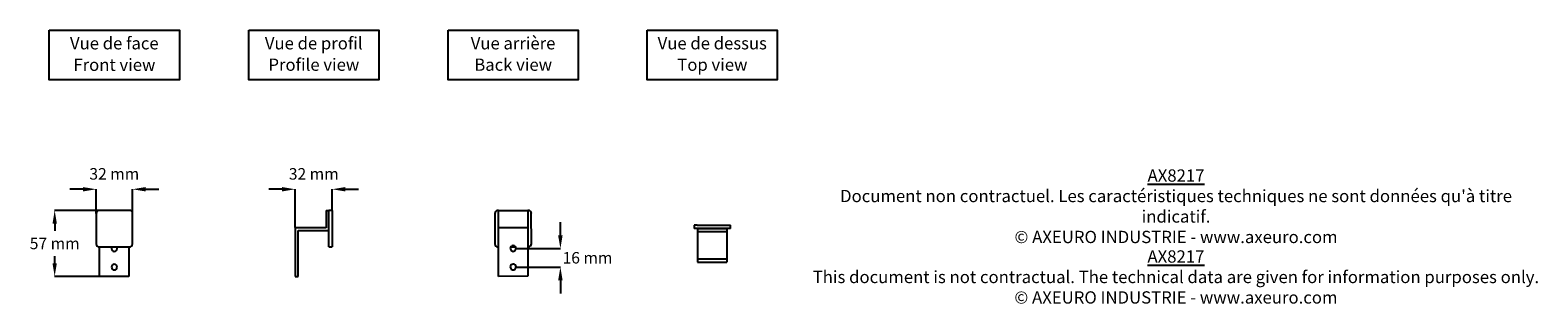
# Model space of a CAD drawing. Extents: x -866 to 449, y 178 to 417.
import ezdxf

# ---------------------------------------------------------------- set-up
doc = ezdxf.new("R2010")
doc.units = 0
doc.layers.get('DEFPOINTS').update_dxf_attribs({"linetype": 'CONTINUOUS'})
for name, color, linetype in [('AX8217', 250, 'CONTINUOUS'), ('COTES', 7, 'CONTINUOUS'), ('TEXT_IN_ENGLISH___1', 92, 'CONTINUOUS'), ('TEXTE_EN_FRANCAIS', 150, 'CONTINUOUS'), ('TEXTE_EN_FRANCAIS___1', 150, 'CONTINUOUS')]:
    doc.layers.add(name, color=color, linetype=linetype)
doc.styles.add('ANNOTATIF', font='arial.ttf')
doc.styles.get("Standard").update_dxf_attribs({"font": 'arial.ttf', "height": 18})
doc.dimstyles.new('AXEURO', dxfattribs={"dimtxt": 10, "dimasz": 11.5, "dimexe": 0.18, "dimexo": 0.0625, "dimgap": 6, "dimtad": 0, "dimtih": 1, "dimtoh": 1, "dimdec": 0, "dimzin": 0, "dimtxsty": 'ANNOTATIF', "dimcen": 0.09, "dimclrd": 10, "dimclre": 10, "dimclrt": 10, "dimazin": 3, "dimtfac": 1, "dimtdec": 0, "dimtofl": 0, "dimtmove": 0, "dimatfit": 3, "dimtolj": 1, "dimtzin": 0})

# ---------------------------------------------------------------- blocks, each defined once
blk = doc.blocks.new('COMBINAISONGÉOMFAMILLE_161')
at = {"layer": 'AX8217'}
for p, q in [((-12.8, 1107.1), (12.8, 1107.1)), ((-12.8, 1092.1), (-12.8, 1107.1)), ((12.8, 1107.1), (12.8, 1092.1)), ((-12.8, 1092.1), (12.8, 1092.1)), ((-12.8, 1049.6), (-12.8, 1092.1)), ((12.8, 1092.1), (12.8, 1049.7)), ((12.8, 1049.7), (-12.8, 1049.6))]:
    blk.add_line(p, q, dxfattribs=at)
for centre, start, end in [((0, 1073.9), 0.0322, 180.0322), ((0, 1073.9), 180.0322, 0.0322), ((0, 1057.8), 0.0322, 180.0322), ((0, 1057.8), 180.0322, 0.0322)]:
    blk.add_arc(centre, 2.5, start, end, dxfattribs=at)
blk = doc.blocks.new('COMBINAISONGÉOMFAMILLE_160')
at = {"layer": 'AX8217'}
for p, q in [((101.8, 1107.1), (104.3, 1107.1)), ((101.8, 1107.1), (101.8, 1092.1)), ((101.8, 1092.1), (75, 1092.1)), ((75, 1092.1), (75, 1049.7)), ((77.5, 1089.6), (104.3, 1089.6)), ((77.5, 1049.7), (77.5, 1089.6)), ((75, 1049.7), (77.5, 1049.7))]:
    blk.add_line(p, q, dxfattribs=at)
blk = doc.blocks.new('COMBINAISONGÉOMFAMILLE_162')
at = {"layer": 'AX8217'}
for p, q in [((-12.8, 1049.7), (-12.8, 1075.3)), ((12.8, 1075.3), (12.8, 1049.6)), ((12.8, 1049.6), (-12.8, 1049.7))]:
    blk.add_line(p, q, dxfattribs=at)
for centre, start, end in [((0, 1073.9), 149.9678, 179.9678), ((0, 1073.9), 179.9678, 359.9678), ((0, 1073.9), 359.9678, 29.9678), ((0, 1057.8), 359.9678, 179.9678), ((0, 1057.8), 179.9678, 359.9678)]:
    blk.add_arc(centre, 2.5, start, end, dxfattribs=at)
blk = doc.blocks.new('*D27')
at = {"layer": 'COTES', "color": 10}
for p, q in [((-819.7, 278.1), (-831.2, 278.1)), ((-808.2, 257), (-808.2, 278.3)), ((-776.4, 256.9), (-776.4, 278.3)), ((-764.9, 278.1), (-753.4, 278.1))]:
    blk.add_line(p, q, dxfattribs=at)
for points in [[(-819.7, 280), (-819.7, 276.2), (-808.2, 278.1)], [(-764.9, 280), (-764.9, 276.2), (-776.4, 278.1)]]:
    blk.add_solid(points, dxfattribs=at)
at = {"layer": 'DEFPOINTS', "color": 0}
for p in [(-776.4, 278.1), (-808.2, 256.9), (-776.4, 256.9)]:
    blk.add_point(p, dxfattribs=at)
at = {"layer": 'COTES', "color": 10, "insert": (-792.3, 291.5), "char_height": 10, "attachment_point": 5, "style": 'ANNOTATIF'}
blk.add_mtext('\\A1;32 mm', dxfattribs=at)
blk = doc.blocks.new('*D28')
at = {"layer": 'COTES', "color": 10}
for p, q in [((-805.5, 259.7), (-844.5, 259.7)), ((-844.3, 248.2), (-844.3, 242)), ((-844.3, 213.7), (-844.3, 219.9)), ((-805.2, 202.2), (-844.5, 202.2))]:
    blk.add_line(p, q, dxfattribs=at)
for points in [[(-846.2, 248.2), (-842.4, 248.2), (-844.3, 259.7)], [(-846.2, 213.7), (-842.4, 213.7), (-844.3, 202.2)]]:
    blk.add_solid(points, dxfattribs=at)
at = {"layer": 'DEFPOINTS', "color": 0}
for p in [(-805.4, 259.7), (-844.3, 202.2), (-805.1, 202.2)]:
    blk.add_point(p, dxfattribs=at)
at = {"layer": 'COTES', "color": 10, "insert": (-844.3, 230.9), "char_height": 10, "attachment_point": 5, "style": 'ANNOTATIF'}
blk.add_mtext('\\A1;57 mm', dxfattribs=at)
blk = doc.blocks.new('*D29')
at = {"layer": 'COTES', "color": 10}
for p, q in [((-646, 278.1), (-657.5, 278.1)), ((-634.5, 244.7), (-634.5, 278.3)), ((-602.3, 259.7), (-602.3, 278.3)), ((-590.8, 278.1), (-579.3, 278.1))]:
    blk.add_line(p, q, dxfattribs=at)
for points in [[(-646, 280), (-646, 276.2), (-634.5, 278.1)], [(-590.8, 280), (-590.8, 276.2), (-602.3, 278.1)]]:
    blk.add_solid(points, dxfattribs=at)
at = {"layer": 'DEFPOINTS', "color": 0}
for p in [(-602.3, 278.1), (-602.3, 259.7), (-634.5, 244.7)]:
    blk.add_point(p, dxfattribs=at)
at = {"layer": 'COTES', "color": 10, "insert": (-618.4, 291.5), "char_height": 10, "attachment_point": 5, "style": 'ANNOTATIF'}
blk.add_mtext('\\A1;32 mm', dxfattribs=at)
blk = doc.blocks.new('*D30')
at = {"layer": 'COTES', "color": 10}
for p, q in [((-403.3, 237.9), (-403.3, 249.4)), ((-442, 226.4), (-403.2, 226.4)), ((-442, 210.3), (-403.2, 210.3)), ((-403.3, 198.8), (-403.3, 187.3))]:
    blk.add_line(p, q, dxfattribs=at)
for points in [[(-405.3, 237.9), (-401.4, 237.9), (-403.3, 226.4)], [(-405.3, 198.8), (-401.4, 198.8), (-403.3, 210.3)]]:
    blk.add_solid(points, dxfattribs=at)
at = {"layer": 'DEFPOINTS', "color": 0}
for p in [(-442, 226.4), (-442, 210.3), (-403.3, 210.3)]:
    blk.add_point(p, dxfattribs=at)
at = {"layer": 'COTES', "color": 10, "insert": (-379.7, 218.4), "char_height": 10, "attachment_point": 5, "style": 'ANNOTATIF'}
blk.add_mtext('\\A1;16 mm', dxfattribs=at)
blk = doc.blocks.new('COMBINAISONGÉOMFAMILLE_163')
at = {"layer": 'AX8217'}
for p, q in [((-12.8, 104.3), (-12.8, 75)), ((-12.8, 104.3), (-12.8, 104.3)), ((-12.8, 101.8), (12.8, 101.8)), ((-12.8, 101.8), (-12.8, 101.8)), ((12.8, 104.3), (12.8, 75)), ((12.8, 104.3), (12.8, 104.3)), ((12.8, 101.8), (12.8, 101.8)), ((-12.8, 77.5), (-12.8, 77.5)), ((12.8, 77.5), (-12.8, 77.5)), ((-12.8, 75), (12.8, 75)), ((-12.8, 75), (-12.8, 75)), ((12.8, 77.5), (12.8, 77.5)), ((12.8, 75), (12.8, 75))]:
    blk.add_line(p, q, dxfattribs=at)

msp = doc.modelspace()

# ---------------------------------------------------------------- linework, layer by layer
at = {"layer": 'AX8217'}
for p, q in [((-808.2, 256.9), (-808.2, 230.6)), ((-779.1, 259.7), (-805.4, 259.7)), ((-776.4, 230.6), (-776.4, 256.9)), ((-602.3, 259.7), (-605.2, 259.7)), ((-605.2, 256.9), (-605.2, 259.7)), ((-605.2, 230.6), (-605.2, 256.9)), ((-602.3, 259.7), (-602.3, 256.9)), ((-602.3, 256.9), (-602.3, 230.6)), ((-460.5, 256.9), (-460.4, 230.6)), ((-457.4, 259.7), (-457.7, 259.7)), ((-431.4, 259.7), (-431.8, 259.7)), ((-428.6, 230.7), (-428.7, 256.9)), ((-286.8, 246.7), (-286.8, 243.8)), ((-284, 246.7), (-286.8, 246.7)), ((-286.8, 246.7), (-286.8, 246.7)), ((-284, 243.8), (-286.8, 243.8)), ((-286.8, 243.8), (-286.8, 243.8)), ((-284, 246.7), (-257.7, 246.7)), ((-284, 243.8), (-257.7, 243.8)), ((-255, 243.8), (-284, 243.8)), ((-257.7, 246.7), (-255, 246.7)), ((-255, 243.8), (-255, 246.7)), ((-255, 246.7), (-255, 246.7)), ((-255, 243.8), (-255, 243.8)), ((-805.4, 227.9), (-779.2, 227.9)), ((-605.2, 227.9), (-605.2, 230.6)), ((-605.2, 227.9), (-602.3, 227.9)), ((-602.3, 230.6), (-602.3, 227.9)), ((-457.7, 227.9), (-457.4, 227.9)), ((-446.5, 227.9), (-442.5, 227.9)), ((-431.8, 227.9), (-431.4, 227.9))]:
    msp.add_line(p, q, dxfattribs=at)
for centre, start, end in [((-805.4, 256.9), 89.9678, 179.9678), ((-779.1, 256.9), 359.9678, 89.9678), ((-457.7, 256.9), 90.0322, 180.0322), ((-431.4, 256.9), 0.0322, 90.0322), ((-805.4, 230.6), 179.9678, 269.9678), ((-779.2, 230.6), 269.9678, 359.9678), ((-457.7, 230.6), 180.0322, 270.0322), ((-431.4, 230.7), 270.0322, 0.0322)]:
    msp.add_arc(centre, 2.77, start, end, dxfattribs=at)
at = {"layer": 'TEXTE_EN_FRANCAIS'}
for points in [[(-849, 416.6), (-735.6, 416.6), (-735.6, 373.3), (-849, 373.3)], [(-675.1, 416.6), (-561.7, 416.6), (-561.7, 373.3), (-675.1, 373.3)], [(-501.3, 416.6), (-387.9, 416.6), (-387.9, 373.3), (-501.3, 373.3)], [(-327.6, 416.6), (-214.2, 416.6), (-214.2, 373.3), (-327.6, 373.3)]]:
    msp.add_lwpolyline(points, close=True, dxfattribs=at)

# ---------------------------------------------------------------- block references
at = {"layer": 'AX8217'}
for name, p in [('COMBINAISONGÉOMFAMILLE_160', (-709.5, -847.5)), ('COMBINAISONGÉOMFAMILLE_161', (-444.5, -847.4)), ('COMBINAISONGÉOMFAMILLE_163', (-270.9, 139.6)), ('COMBINAISONGÉOMFAMILLE_162', (-792.3, -847.5))]:
    msp.add_blockref(name, p, dxfattribs=at)

# ---------------------------------------------------------------- texts
at = {"layer": 'TEXT_IN_ENGLISH___1', "attachment_point": 5}
for s, width, heights, insert, char_height in [('Front view', 245.598, [30.3], (-792.2, 386.5), 10.67), ('Profile view', 245.598, [30.3], (-618.3, 386.6), 10.669), ('Back view', 245.598, [30.3], (-444.5, 386.6), 10.67), ('Top view', 245.598, [30.3], (-270.8, 386.6), 10.67), ('{\\LAX8217}\\PThis document is not contractual. The technical data are given for information purposes only.\\P© AXEURO INDUSTRIE - www.axeuro.com', 704.341, [98.5], (133.4, 201.7), 10.7)]:
    msp.add_mtext_dynamic_manual_height_columns(s, width=width, gutter_width=90, heights=heights, dxfattribs=dict(at, insert=insert, char_height=char_height))
at = {"layer": 'TEXTE_EN_FRANCAIS___1', "attachment_point": 2}
for s, width, heights, insert, char_height in [('Vue de face', 296.546, [38.8], (-792.3, 410.6), 10.669), ('Vue de profil', 296.546, [38.8], (-618.4, 410.6), 10.669), ('Vue arrière', 296.546, [38.8], (-444.6, 410.6), 10.669), ('Vue de dessus', 296.546, [38.8], (-270.9, 410.6), 10.669), ("{\\LAX8217}\\PDocument non contractuel. Les caractéristiques techniques ne sont données qu'à titre indicatif.\\P© AXEURO INDUSTRIE - www.axeuro.com", 643.422, [118.4], (133.5, 295.4), 10.7)]:
    msp.add_mtext_dynamic_manual_height_columns(s, width=width, gutter_width=90, heights=heights, dxfattribs=dict(at, insert=insert, char_height=char_height))

# ---------------------------------------------------------------- dimensions: what is measured, and where the dimension line sits
at = {"layer": 'COTES'}
for base, p1, p2, picture, middle in [((-776.4, 278.1), (-808.2, 256.9), (-776.4, 256.9), '*D27', (-792.3, 291.5)), ((-602.3, 278.1), (-634.5, 244.7), (-602.3, 259.7), '*D29', (-618.4, 291.5))]:
    dim = msp.add_linear_dim(base=base, p1=p1, p2=p2, dimstyle='AXEURO', override={"dimpost": ' mm'}, dxfattribs=at)
    dim.commit()
    dim.dimension.update_dxf_attribs({"geometry": picture, "text_midpoint": middle})
for base, p1, p2, picture, middle in [((-844.3224, 202.2111), (-805.4036, 259.6733), (-805.0923, 202.2111), '*D28', (-844.3224, 230.9422)), ((-403.3, 210.3), (-442, 226.4), (-442, 210.3), '*D30', (-379.7, 218.4))]:
    dim = msp.add_linear_dim(base=base, p1=p1, p2=p2, angle=90, dimstyle='AXEURO', override={"dimpost": ' mm'}, dxfattribs=at)
    dim.commit()
    dim.dimension.update_dxf_attribs({"geometry": picture, "text_midpoint": middle})

doc.saveas('drawing.dxf')
